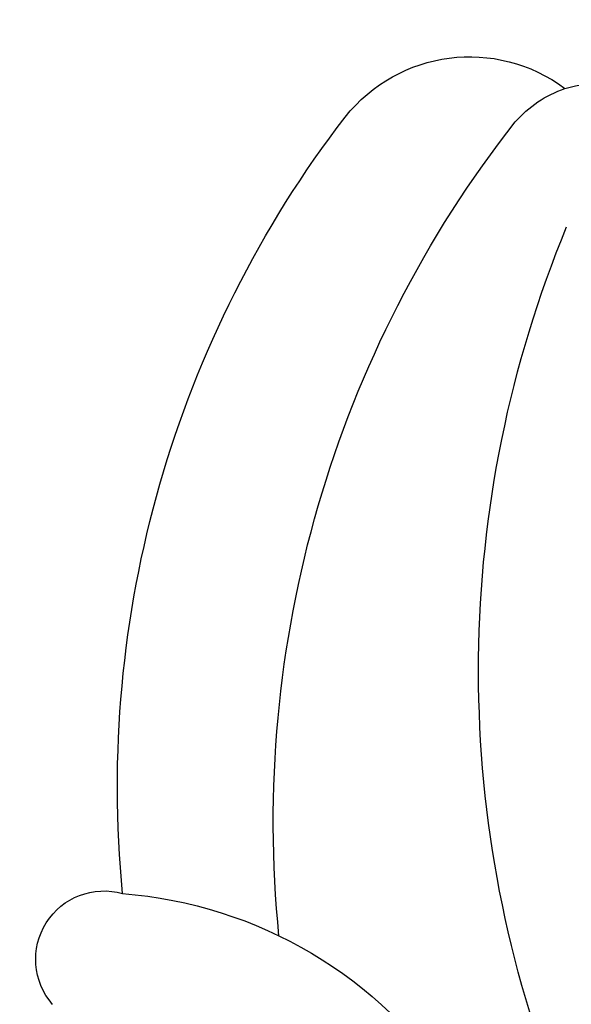
# Model space of a CAD drawing. Units: millimetres. Extents: x 2232 to 3492, y 1116 to 2007.
# Drawn here: x 3359 to 3360, y 1421 to 1423 of the extents above; entities that cross this region are included whole.
import ezdxf
from ezdxf.xclip import XClip

# ---------------------------------------------------------------- set-up
doc = ezdxf.new("R2010")
doc.units = ezdxf.units.MM
doc.header["$XCLIPFRAME"] = 2
doc.linetypes.add('HIDDEN', pattern=[9.525, 6.35, -3.175])
doc.layers.add('H-06.木作(細線)', color=8, linetype='Continuous')
doc.layers.add('H-08.木作(細線)', color=8, linetype='Continuous')

# ---------------------------------------------------------------- blocks, each defined once
blk = doc.blocks.new('SE-21014-d')
at = {"layer": 'H-08.木作(細線)'}
for centre, radius, start, end in [((-3.7554, -41.9344), 3.1614, 274.43739, 326.84541), ((7.4578, -46.6956), 8.3946, 158.77158, 202.46799), ((-3.6457, -44.6111), 0.494, 138.76676, 285.85321), ((5.7744, -45.6012), 8.1959, 174.25766, 218.13641), ((4.3788, -45.8595), 7.9274, 174.40329, 217.60495), ((-0.0483, -50.1205), 0.8263, 220.98143, 251.3903), ((-1.0007, -49.985), 1.1482, 218.31741, 306.85983), ((0, -49.8281), 1.1199, 253.82541, 286.17459)]:
    blk.add_arc(centre, radius, start, end, dxfattribs=at)
blk = doc.blocks.new('立揚展廳展板  1570m 模板9')
at = {"xscale": -1, "rotation": 180}
blk.add_blockref('SE-21014-d', (44164.9929, -4487.8412), dxfattribs=at)

msp = doc.modelspace()

# ---------------------------------------------------------------- linework, layer by layer
at = {"layer": 'H-06.木作(細線)', "color": 2, "linetype": 'HIDDEN'}
msp.add_ellipse((3362.0847, 1376.5039), major_axis=(0.3712, 66.2704), ratio=0.947994, start_param=-3.141592653589793, end_param=3.141592653589793, dxfattribs=at)

# ---------------------------------------------------------------- block references
at = {"layer": 'H-06.木作(細線)', "color": 7}
ref = msp.add_blockref('立揚展廳展板  1570m 模板9', (-7163.1638, 2480.0509), dxfattribs=dict(at, xscale=0.2382808700045262, yscale=0.2382808700045262, zscale=0.2382808700045262))
XClip(ref).set_block_clipping_path([(43964.99286641, -4863.2185070205), (44364.99286641, -2623.2185070205)])

doc.saveas('drawing.dxf')
